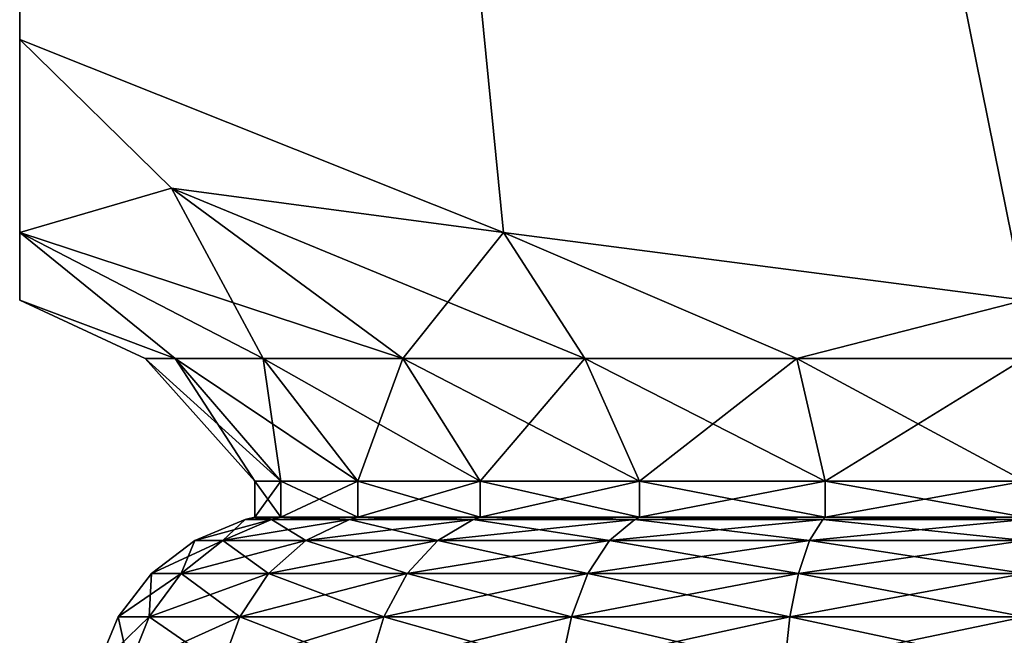
# Model space of a CAD drawing. Extents: x 6 to 9.5, y 9.4 to 49.9.
# Drawn here: x 6 to 7.7, y 40.7 to 41.7 of the extents above; entities that cross this region are included whole.
import ezdxf

# ---------------------------------------------------------------- set-up
doc = ezdxf.new("R2010")
doc.units = 0
doc.header["$MEASUREMENT"] = 0
doc.layers.add('DEFAULT', color=7, linetype='CONTINUOUS')

msp = doc.modelspace()

# ---------------------------------------------------------------- linework, layer by layer
at = {"layer": 'DEFAULT'}
for points in [[(6.028174, 41.69006, 3.50043), (6.870755, 41.353832, 3.50043), (6.028174, 49.897644, 3.50043)], [(6.870755, 41.353832, 3.50043), (7.778174, 41.235413, 3.50043), (6.028174, 49.897644, 3.50043)], [(6.028174, 49.897644, 3.50043), (7.778174, 41.235413, 3.50043), (9.528174, 49.897644, 3.50043)], [(9.528174, 49.897644, 0.00043), (7.778174, 41.235413, 0.00043), (6.028174, 49.897644, 0.00043)], [(6.028174, 41.69006, 0.00043), (6.028174, 49.897644, 0.00043), (6.870755, 41.353832, 0.00043)], [(6.870755, 41.353832, 0.00043), (6.028174, 49.897644, 0.00043), (7.778174, 41.235413, 0.00043)], [(6.028174, 41.69006, 0.00043), (6.028174, 41.353832, 0.84301), (6.028174, 49.897644, 0.00043)], [(6.028174, 41.353832, 0.84301), (6.028174, 41.235413, 1.75043), (6.028174, 49.897644, 0.00043)], [(6.028174, 49.897644, 0.00043), (6.028174, 41.235413, 1.75043), (6.028174, 49.897644, 3.50043)], [(6.028174, 41.69006, 3.50043), (6.028174, 49.897644, 3.50043), (6.028174, 41.353832, 2.657849)], [(6.028174, 41.353832, 2.657849), (6.028174, 49.897644, 3.50043), (6.028174, 41.235413, 1.75043)], [(6.028174, 41.353832, 2.657849), (6.292758, 41.430702, 3.235847), (6.028174, 41.69006, 3.50043)], [(6.870755, 41.353832, 0.00043), (6.292758, 41.430702, 0.265013), (6.028174, 41.69006, 0.00043)], [(6.870755, 41.353832, 3.50043), (6.028174, 41.69006, 3.50043), (6.292758, 41.430702, 3.235847)], [(6.028174, 41.353832, 0.84301), (6.028174, 41.69006, 0.00043), (6.292758, 41.430702, 0.265013)], [(6.028174, 41.353832, 2.657849), (6.695417, 41.133873, 2.833187), (6.292758, 41.430702, 3.235847)], [(6.452073, 41.133873, 0.984805), (6.028174, 41.353832, 0.84301), (6.292758, 41.430702, 0.265013)], [(6.870755, 41.353832, 0.00043), (6.695417, 41.133873, 0.667673), (6.292758, 41.430702, 0.265013)], [(6.870755, 41.353832, 3.50043), (6.292758, 41.430702, 3.235847), (7.012549, 41.133873, 3.076531)], [(6.452073, 41.133873, 0.984805), (6.292758, 41.430702, 0.265013), (6.695417, 41.133873, 0.667673)], [(7.012549, 41.133873, 3.076531), (6.292758, 41.430702, 3.235847), (6.695417, 41.133873, 2.833187)], [(6.299101, 41.133873, 1.354113), (6.028174, 41.235413, 1.75043), (6.028174, 41.353832, 0.84301)], [(6.299101, 41.133873, 1.354113), (6.028174, 41.353832, 0.84301), (6.452073, 41.133873, 0.984805)], [(6.452073, 41.133873, 2.516055), (6.028174, 41.353832, 2.657849), (6.299101, 41.133873, 2.146746)], [(6.452073, 41.133873, 2.516055), (6.695417, 41.133873, 2.833187), (6.028174, 41.353832, 2.657849)], [(6.028174, 41.353832, 2.657849), (6.028174, 41.235413, 1.75043), (6.299101, 41.133873, 2.146746)], [(7.012549, 41.133873, 0.424328), (6.695417, 41.133873, 0.667673), (6.870755, 41.353832, 0.00043)], [(7.381858, 41.133873, 3.229504), (6.870755, 41.353832, 3.50043), (7.012549, 41.133873, 3.076531)], [(6.870755, 41.353832, 3.50043), (7.381858, 41.133873, 3.229504), (7.778174, 41.235413, 3.50043)], [(7.012549, 41.133873, 0.424328), (6.870755, 41.353832, 0.00043), (7.381858, 41.133873, 0.271356)], [(6.870755, 41.353832, 0.00043), (7.778174, 41.235413, 0.00043), (7.381858, 41.133873, 0.271356)], [(6.299101, 41.133873, 1.354113), (6.246924, 41.133873, 1.75043), (6.028174, 41.235413, 1.75043)], [(6.028174, 41.235413, 1.75043), (6.246924, 41.133873, 1.75043), (6.299101, 41.133873, 2.146746)], [(7.381858, 41.133873, 3.229504), (7.778174, 41.133873, 3.28168), (7.778174, 41.235413, 3.50043)], [(7.778174, 41.235413, 0.00043), (7.778174, 41.133873, 0.21918), (7.381858, 41.133873, 0.271356)], [(6.299101, 41.133873, 1.354113), (6.48323, 40.919785, 1.40345), (6.246924, 41.133873, 1.75043)], [(6.299101, 41.133873, 2.146746), (6.246924, 41.133873, 1.75043), (6.43755, 40.919785, 1.75043)], [(6.43755, 40.919785, 1.75043), (6.246924, 41.133873, 1.75043), (6.48323, 40.919785, 1.40345)], [(6.48323, 40.919785, 2.097409), (6.299101, 41.133873, 2.146746), (6.43755, 40.919785, 1.75043)], [(6.299101, 41.133873, 2.146746), (6.48323, 40.919785, 2.097409), (6.452073, 41.133873, 2.516055)], [(6.48323, 40.919785, 1.40345), (6.299101, 41.133873, 1.354113), (6.617159, 40.919785, 1.080117)], [(6.299101, 41.133873, 1.354113), (6.452073, 41.133873, 0.984805), (6.617159, 40.919785, 1.080117)], [(6.695417, 41.133873, 0.667673), (6.83021, 40.919785, 0.802465), (6.452073, 41.133873, 0.984805)], [(6.617159, 40.919785, 1.080117), (6.452073, 41.133873, 0.984805), (6.83021, 40.919785, 0.802465)], [(6.695417, 41.133873, 2.833187), (6.452073, 41.133873, 2.516055), (6.617159, 40.919785, 2.420742)], [(6.617159, 40.919785, 2.420742), (6.452073, 41.133873, 2.516055), (6.48323, 40.919785, 2.097409)], [(6.83021, 40.919785, 2.698395), (6.695417, 41.133873, 2.833187), (6.617159, 40.919785, 2.420742)], [(6.695417, 41.133873, 2.833187), (6.83021, 40.919785, 2.698395), (7.012549, 41.133873, 3.076531)], [(6.83021, 40.919785, 0.802465), (6.695417, 41.133873, 0.667673), (7.107862, 40.919785, 0.589414)], [(6.695417, 41.133873, 0.667673), (7.012549, 41.133873, 0.424328), (7.107862, 40.919785, 0.589414)], [(7.107862, 40.919785, 2.911445), (7.012549, 41.133873, 3.076531), (6.83021, 40.919785, 2.698395)], [(7.381858, 41.133873, 0.271356), (7.431195, 40.919785, 0.455485), (7.012549, 41.133873, 0.424328)], [(7.107862, 40.919785, 0.589414), (7.012549, 41.133873, 0.424328), (7.431195, 40.919785, 0.455485)], [(7.381858, 41.133873, 3.229504), (7.012549, 41.133873, 3.076531), (7.107862, 40.919785, 2.911445)], [(7.431195, 40.919785, 3.045374), (7.381858, 41.133873, 3.229504), (7.107862, 40.919785, 2.911445)], [(7.381858, 41.133873, 3.229504), (7.431195, 40.919785, 3.045374), (7.778174, 41.133873, 3.28168)], [(7.431195, 40.919785, 0.455485), (7.381858, 41.133873, 0.271356), (7.778174, 40.919785, 0.409805)], [(7.381858, 41.133873, 0.271356), (7.778174, 41.133873, 0.21918), (7.778174, 40.919785, 0.409805)], [(7.778174, 40.919785, 3.091055), (7.778174, 41.133873, 3.28168), (7.431195, 40.919785, 3.045374)], [(6.48323, 40.857285, 2.097409), (6.48323, 40.919785, 2.097409), (6.43755, 40.857285, 1.75043)], [(6.48323, 40.919785, 1.40345), (6.48323, 40.857285, 1.40345), (6.43755, 40.919785, 1.75043)], [(6.48323, 40.919785, 2.097409), (6.43755, 40.919785, 1.75043), (6.43755, 40.857285, 1.75043)], [(6.43755, 40.857285, 1.75043), (6.43755, 40.919785, 1.75043), (6.48323, 40.857285, 1.40345)], [(6.48323, 40.919785, 2.097409), (6.48323, 40.857285, 2.097409), (6.617159, 40.919785, 2.420742)], [(6.48323, 40.857285, 1.40345), (6.48323, 40.919785, 1.40345), (6.617159, 40.857285, 1.080117)], [(6.48323, 40.919785, 1.40345), (6.617159, 40.919785, 1.080117), (6.617159, 40.857285, 1.080117)], [(6.617159, 40.857285, 2.420742), (6.617159, 40.919785, 2.420742), (6.48323, 40.857285, 2.097409)], [(6.83021, 40.857285, 2.698395), (6.83021, 40.919785, 2.698395), (6.617159, 40.857285, 2.420742)], [(6.83021, 40.919785, 0.802465), (6.83021, 40.857285, 0.802465), (6.617159, 40.919785, 1.080117)], [(6.617159, 40.857285, 1.080117), (6.617159, 40.919785, 1.080117), (6.83021, 40.857285, 0.802465)], [(6.83021, 40.919785, 2.698395), (6.617159, 40.919785, 2.420742), (6.617159, 40.857285, 2.420742)], [(6.83021, 40.919785, 2.698395), (6.83021, 40.857285, 2.698395), (7.107862, 40.919785, 2.911445)], [(6.83021, 40.857285, 0.802465), (6.83021, 40.919785, 0.802465), (7.107862, 40.857285, 0.589414)], [(6.83021, 40.919785, 0.802465), (7.107862, 40.919785, 0.589414), (7.107862, 40.857285, 0.589414)], [(7.107862, 40.857285, 2.911445), (7.107862, 40.919785, 2.911445), (6.83021, 40.857285, 2.698395)], [(7.431195, 40.857285, 3.045374), (7.431195, 40.919785, 3.045374), (7.107862, 40.857285, 2.911445)], [(7.431195, 40.919785, 0.455485), (7.431195, 40.857285, 0.455485), (7.107862, 40.919785, 0.589414)], [(7.107862, 40.857285, 0.589414), (7.107862, 40.919785, 0.589414), (7.431195, 40.857285, 0.455485)], [(7.431195, 40.919785, 3.045374), (7.107862, 40.919785, 2.911445), (7.107862, 40.857285, 2.911445)], [(7.431195, 40.919785, 3.045374), (7.431195, 40.857285, 3.045374), (7.778174, 40.919785, 3.091055)], [(7.431195, 40.857285, 0.455485), (7.431195, 40.919785, 0.455485), (7.778174, 40.857285, 0.409805)], [(7.431195, 40.919785, 0.455485), (7.778174, 40.919785, 0.409805), (7.778174, 40.857285, 0.409805)], [(7.778174, 40.857285, 3.091055), (7.778174, 40.919785, 3.091055), (7.431195, 40.857285, 3.045374)], [(6.46698, 40.853203, 2.101763), (6.420726, 40.853203, 1.75043), (6.333034, 40.816879, 1.75043)], [(6.46698, 40.853203, 2.101763), (6.333034, 40.816879, 1.75043), (6.382276, 40.816879, 2.12446)], [(6.382276, 40.816879, 1.3764), (6.333034, 40.816879, 1.75043), (6.420726, 40.853203, 1.75043)], [(6.46698, 40.853203, 1.399096), (6.526646, 40.816879, 1.027859), (6.382276, 40.816879, 1.3764)], [(6.46698, 40.853203, 1.399096), (6.382276, 40.816879, 1.3764), (6.420726, 40.853203, 1.75043)], [(6.46698, 40.853203, 2.101763), (6.382276, 40.816879, 2.12446), (6.60259, 40.853203, 2.429154)], [(6.60259, 40.853203, 2.429154), (6.382276, 40.816879, 2.12446), (6.526646, 40.816879, 2.473)], [(6.46698, 40.853203, 1.399096), (6.420726, 40.853203, 1.75043), (6.43755, 40.857285, 1.75043)], [(6.46698, 40.853203, 2.101763), (6.48323, 40.857285, 2.097409), (6.420726, 40.853203, 1.75043)], [(6.43755, 40.857285, 1.75043), (6.420726, 40.853203, 1.75043), (6.48323, 40.857285, 2.097409)], [(6.48323, 40.857285, 1.40345), (6.46698, 40.853203, 1.399096), (6.43755, 40.857285, 1.75043)], [(6.46698, 40.853203, 1.399096), (6.48323, 40.857285, 1.40345), (6.60259, 40.853203, 1.071706)], [(6.48323, 40.857285, 2.097409), (6.46698, 40.853203, 2.101763), (6.617159, 40.857285, 2.420742)], [(6.46698, 40.853203, 2.101763), (6.60259, 40.853203, 2.429154), (6.617159, 40.857285, 2.420742)], [(6.46698, 40.853203, 1.399096), (6.60259, 40.853203, 1.071706), (6.526646, 40.816879, 1.027859)], [(6.617159, 40.857285, 1.080117), (6.60259, 40.853203, 1.071706), (6.48323, 40.857285, 1.40345)], [(6.818314, 40.853203, 2.710291), (6.60259, 40.853203, 2.429154), (6.526646, 40.816879, 2.473)], [(6.818314, 40.853203, 2.710291), (6.526646, 40.816879, 2.473), (6.756306, 40.816879, 2.772299)], [(6.756306, 40.816879, 0.728561), (6.526646, 40.816879, 1.027859), (6.60259, 40.853203, 1.071706)], [(6.818314, 40.853203, 0.790569), (6.60259, 40.853203, 1.071706), (6.617159, 40.857285, 1.080117)], [(6.818314, 40.853203, 2.710291), (6.83021, 40.857285, 2.698395), (6.60259, 40.853203, 2.429154)], [(6.617159, 40.857285, 2.420742), (6.60259, 40.853203, 2.429154), (6.83021, 40.857285, 2.698395)], [(6.818314, 40.853203, 0.790569), (6.756306, 40.816879, 0.728561), (6.60259, 40.853203, 1.071706)], [(6.83021, 40.857285, 0.802465), (6.818314, 40.853203, 0.790569), (6.617159, 40.857285, 1.080117)], [(6.818314, 40.853203, 0.790569), (7.055604, 40.816879, 0.498901), (6.756306, 40.816879, 0.728561)], [(6.818314, 40.853203, 2.710291), (6.756306, 40.816879, 2.772299), (7.099451, 40.853203, 2.926015)], [(6.756306, 40.816879, 2.772299), (7.055604, 40.816879, 3.001959), (7.099451, 40.853203, 2.926015)], [(6.818314, 40.853203, 0.790569), (6.83021, 40.857285, 0.802465), (7.099451, 40.853203, 0.574845)], [(6.83021, 40.857285, 2.698395), (6.818314, 40.853203, 2.710291), (7.107862, 40.857285, 2.911445)], [(6.818314, 40.853203, 2.710291), (7.099451, 40.853203, 2.926015), (7.107862, 40.857285, 2.911445)], [(6.818314, 40.853203, 0.790569), (7.099451, 40.853203, 0.574845), (7.055604, 40.816879, 0.498901)], [(7.107862, 40.857285, 0.589414), (7.099451, 40.853203, 0.574845), (6.83021, 40.857285, 0.802465)], [(7.426841, 40.853203, 3.061624), (7.099451, 40.853203, 2.926015), (7.055604, 40.816879, 3.001959)], [(7.426841, 40.853203, 3.061624), (7.055604, 40.816879, 3.001959), (7.404145, 40.816879, 3.146329)], [(7.099451, 40.853203, 0.574845), (7.404145, 40.816879, 0.354531), (7.055604, 40.816879, 0.498901)], [(7.426841, 40.853203, 0.439235), (7.099451, 40.853203, 0.574845), (7.107862, 40.857285, 0.589414)], [(7.426841, 40.853203, 3.061624), (7.431195, 40.857285, 3.045374), (7.099451, 40.853203, 2.926015)], [(7.107862, 40.857285, 2.911445), (7.099451, 40.853203, 2.926015), (7.431195, 40.857285, 3.045374)], [(7.426841, 40.853203, 0.439235), (7.404145, 40.816879, 0.354531), (7.099451, 40.853203, 0.574845)], [(7.431195, 40.857285, 0.455485), (7.426841, 40.853203, 0.439235), (7.107862, 40.857285, 0.589414)], [(7.426841, 40.853203, 0.439235), (7.778174, 40.816879, 0.305289), (7.404145, 40.816879, 0.354531)], [(7.426841, 40.853203, 3.061624), (7.404145, 40.816879, 3.146329), (7.778174, 40.853203, 3.107878)], [(7.404145, 40.816879, 3.146329), (7.778174, 40.816879, 3.195571), (7.778174, 40.853203, 3.107878)], [(7.426841, 40.853203, 0.439235), (7.431195, 40.857285, 0.455485), (7.778174, 40.853203, 0.392981)], [(7.431195, 40.857285, 3.045374), (7.426841, 40.853203, 3.061624), (7.778174, 40.857285, 3.091055)], [(7.426841, 40.853203, 3.061624), (7.778174, 40.853203, 3.107878), (7.778174, 40.857285, 3.091055)], [(7.426841, 40.853203, 0.439235), (7.778174, 40.853203, 0.392981), (7.778174, 40.816879, 0.305289)], [(7.778174, 40.857285, 0.409805), (7.778174, 40.853203, 0.392981), (7.431195, 40.857285, 0.455485)], [(6.309538, 40.759098, 2.14395), (6.382276, 40.816879, 2.12446), (6.25773, 40.759098, 1.75043)], [(6.25773, 40.759098, 1.75043), (6.382276, 40.816879, 2.12446), (6.333034, 40.816879, 1.75043)], [(6.25773, 40.759098, 1.75043), (6.333034, 40.816879, 1.75043), (6.309538, 40.759098, 1.35691)], [(6.309538, 40.759098, 2.14395), (6.461431, 40.759098, 2.510652), (6.526646, 40.816879, 2.473)], [(6.309538, 40.759098, 2.14395), (6.526646, 40.816879, 2.473), (6.382276, 40.816879, 2.12446)], [(6.309538, 40.759098, 1.35691), (6.333034, 40.816879, 1.75043), (6.382276, 40.816879, 1.3764)], [(6.309538, 40.759098, 1.35691), (6.382276, 40.816879, 1.3764), (6.461431, 40.759098, 0.990208)], [(6.382276, 40.816879, 1.3764), (6.526646, 40.816879, 1.027859), (6.461431, 40.759098, 0.990208)], [(6.756306, 40.816879, 2.772299), (6.526646, 40.816879, 2.473), (6.461431, 40.759098, 2.510652)], [(6.756306, 40.816879, 2.772299), (6.461431, 40.759098, 2.510652), (6.703058, 40.759098, 2.825546)], [(6.703058, 40.759098, 0.675313), (6.461431, 40.759098, 0.990208), (6.526646, 40.816879, 1.027859)], [(6.756306, 40.816879, 0.728561), (6.703058, 40.759098, 0.675313), (6.526646, 40.816879, 1.027859)], [(6.756306, 40.816879, 2.772299), (6.703058, 40.759098, 2.825546), (7.055604, 40.816879, 3.001959)], [(6.703058, 40.759098, 2.825546), (7.017952, 40.759098, 3.067173), (7.055604, 40.816879, 3.001959)], [(6.756306, 40.816879, 0.728561), (7.017952, 40.759098, 0.433686), (6.703058, 40.759098, 0.675313)], [(6.756306, 40.816879, 0.728561), (7.055604, 40.816879, 0.498901), (7.017952, 40.759098, 0.433686)], [(7.404145, 40.816879, 3.146329), (7.055604, 40.816879, 3.001959), (7.017952, 40.759098, 3.067173)], [(7.404145, 40.816879, 3.146329), (7.017952, 40.759098, 3.067173), (7.384655, 40.759098, 3.219066)], [(7.384655, 40.759098, 0.281793), (7.017952, 40.759098, 0.433686), (7.055604, 40.816879, 0.498901)], [(7.384655, 40.759098, 0.281793), (7.055604, 40.816879, 0.498901), (7.404145, 40.816879, 0.354531)], [(7.778174, 40.759098, 0.229986), (7.384655, 40.759098, 0.281793), (7.404145, 40.816879, 0.354531)], [(7.404145, 40.816879, 3.146329), (7.384655, 40.759098, 3.219066), (7.778174, 40.816879, 3.195571)], [(7.384655, 40.759098, 3.219066), (7.778174, 40.759098, 3.270874), (7.778174, 40.816879, 3.195571)], [(7.778174, 40.759098, 0.229986), (7.404145, 40.816879, 0.354531), (7.778174, 40.816879, 0.305289)], [(6.253725, 40.683796, 2.158905), (6.309538, 40.759098, 2.14395), (6.199948, 40.683796, 1.75043)], [(6.309538, 40.759098, 2.14395), (6.25773, 40.759098, 1.75043), (6.199948, 40.683796, 1.75043)], [(6.25773, 40.759098, 1.75043), (6.253725, 40.683796, 1.341955), (6.199948, 40.683796, 1.75043)], [(6.309538, 40.759098, 2.14395), (6.253725, 40.683796, 2.158905), (6.461431, 40.759098, 2.510652)], [(6.25773, 40.759098, 1.75043), (6.309538, 40.759098, 1.35691), (6.253725, 40.683796, 1.341955)], [(6.309538, 40.759098, 1.35691), (6.41139, 40.683796, 0.961317), (6.253725, 40.683796, 1.341955)], [(6.253725, 40.683796, 2.158905), (6.41139, 40.683796, 2.539543), (6.461431, 40.759098, 2.510652)], [(6.309538, 40.759098, 1.35691), (6.461431, 40.759098, 0.990208), (6.41139, 40.683796, 0.961317)], [(6.461431, 40.759098, 2.510652), (6.41139, 40.683796, 2.539543), (6.703058, 40.759098, 2.825546)], [(6.41139, 40.683796, 2.539543), (6.6622, 40.683796, 2.866405), (6.703058, 40.759098, 2.825546)], [(6.41139, 40.683796, 0.961317), (6.461431, 40.759098, 0.990208), (6.6622, 40.683796, 0.634455)], [(6.703058, 40.759098, 0.675313), (6.6622, 40.683796, 0.634455), (6.461431, 40.759098, 0.990208)], [(6.703058, 40.759098, 2.825546), (6.6622, 40.683796, 2.866405), (7.017952, 40.759098, 3.067173)], [(6.6622, 40.683796, 2.866405), (6.989061, 40.683796, 3.117214), (7.017952, 40.759098, 3.067173)], [(6.989061, 40.683796, 0.383646), (6.6622, 40.683796, 0.634455), (6.703058, 40.759098, 0.675313)], [(7.017952, 40.759098, 0.433686), (6.989061, 40.683796, 0.383646), (6.703058, 40.759098, 0.675313)], [(7.017952, 40.759098, 3.067173), (6.989061, 40.683796, 3.117214), (7.384655, 40.759098, 3.219066)], [(6.989061, 40.683796, 3.117214), (7.369699, 40.683796, 3.274879), (7.384655, 40.759098, 3.219066)], [(7.369699, 40.683796, 0.22598), (6.989061, 40.683796, 0.383646), (7.017952, 40.759098, 0.433686)], [(7.384655, 40.759098, 0.281793), (7.369699, 40.683796, 0.22598), (7.017952, 40.759098, 0.433686)], [(7.384655, 40.759098, 3.219066), (7.369699, 40.683796, 3.274879), (7.778174, 40.759098, 3.270874)], [(7.369699, 40.683796, 3.274879), (7.778174, 40.683796, 3.328656), (7.778174, 40.759098, 3.270874)], [(7.778174, 40.683796, 0.172203), (7.369699, 40.683796, 0.22598), (7.384655, 40.759098, 0.281793)], [(7.778174, 40.759098, 0.229986), (7.778174, 40.683796, 0.172203), (7.384655, 40.759098, 0.281793)], [(6.218639, 40.596104, 2.168306), (6.253725, 40.683796, 2.158905), (6.163625, 40.596104, 1.75043)], [(6.253725, 40.683796, 2.158905), (6.199948, 40.683796, 1.75043), (6.163625, 40.596104, 1.75043)], [(6.163625, 40.596104, 1.75043), (6.199948, 40.683796, 1.75043), (6.218639, 40.596104, 1.332554)], [(6.253725, 40.683796, 1.341955), (6.218639, 40.596104, 1.332554), (6.199948, 40.683796, 1.75043)], [(6.218639, 40.596104, 2.168306), (6.379933, 40.596104, 2.557705), (6.41139, 40.683796, 2.539543)], [(6.218639, 40.596104, 2.168306), (6.41139, 40.683796, 2.539543), (6.253725, 40.683796, 2.158905)], [(6.253725, 40.683796, 1.341955), (6.379933, 40.596104, 0.943155), (6.218639, 40.596104, 1.332554)], [(6.253725, 40.683796, 1.341955), (6.41139, 40.683796, 0.961317), (6.379933, 40.596104, 0.943155)], [(6.379933, 40.596104, 2.557705), (6.636515, 40.596104, 2.892089), (6.6622, 40.683796, 2.866405)], [(6.379933, 40.596104, 2.557705), (6.6622, 40.683796, 2.866405), (6.41139, 40.683796, 2.539543)], [(6.636515, 40.596104, 0.608771), (6.379933, 40.596104, 0.943155), (6.41139, 40.683796, 0.961317)], [(6.636515, 40.596104, 0.608771), (6.41139, 40.683796, 0.961317), (6.6622, 40.683796, 0.634455)], [(6.636515, 40.596104, 2.892089), (6.9709, 40.596104, 3.148671), (6.989061, 40.683796, 3.117214)], [(6.636515, 40.596104, 2.892089), (6.989061, 40.683796, 3.117214), (6.6622, 40.683796, 2.866405)], [(6.9709, 40.596104, 0.352188), (6.636515, 40.596104, 0.608771), (6.6622, 40.683796, 0.634455)], [(6.9709, 40.596104, 0.352188), (6.6622, 40.683796, 0.634455), (6.989061, 40.683796, 0.383646)], [(6.9709, 40.596104, 3.148671), (7.360298, 40.596104, 3.309965), (7.369699, 40.683796, 3.274879)], [(6.9709, 40.596104, 3.148671), (7.369699, 40.683796, 3.274879), (6.989061, 40.683796, 3.117214)], [(7.360298, 40.596104, 0.190894), (6.9709, 40.596104, 0.352188), (6.989061, 40.683796, 0.383646)], [(7.360298, 40.596104, 0.190894), (6.989061, 40.683796, 0.383646), (7.369699, 40.683796, 0.22598)], [(7.778174, 40.596104, 0.13588), (7.360298, 40.596104, 0.190894), (7.369699, 40.683796, 0.22598)], [(7.360298, 40.596104, 3.309965), (7.778174, 40.596104, 3.36498), (7.778174, 40.683796, 3.328656)], [(7.360298, 40.596104, 3.309965), (7.778174, 40.683796, 3.328656), (7.369699, 40.683796, 3.274879)], [(7.778174, 40.596104, 0.13588), (7.369699, 40.683796, 0.22598), (7.778174, 40.683796, 0.172203)]]:
    msp.add_3dface(points, dxfattribs=at)

doc.saveas('drawing.dxf')
